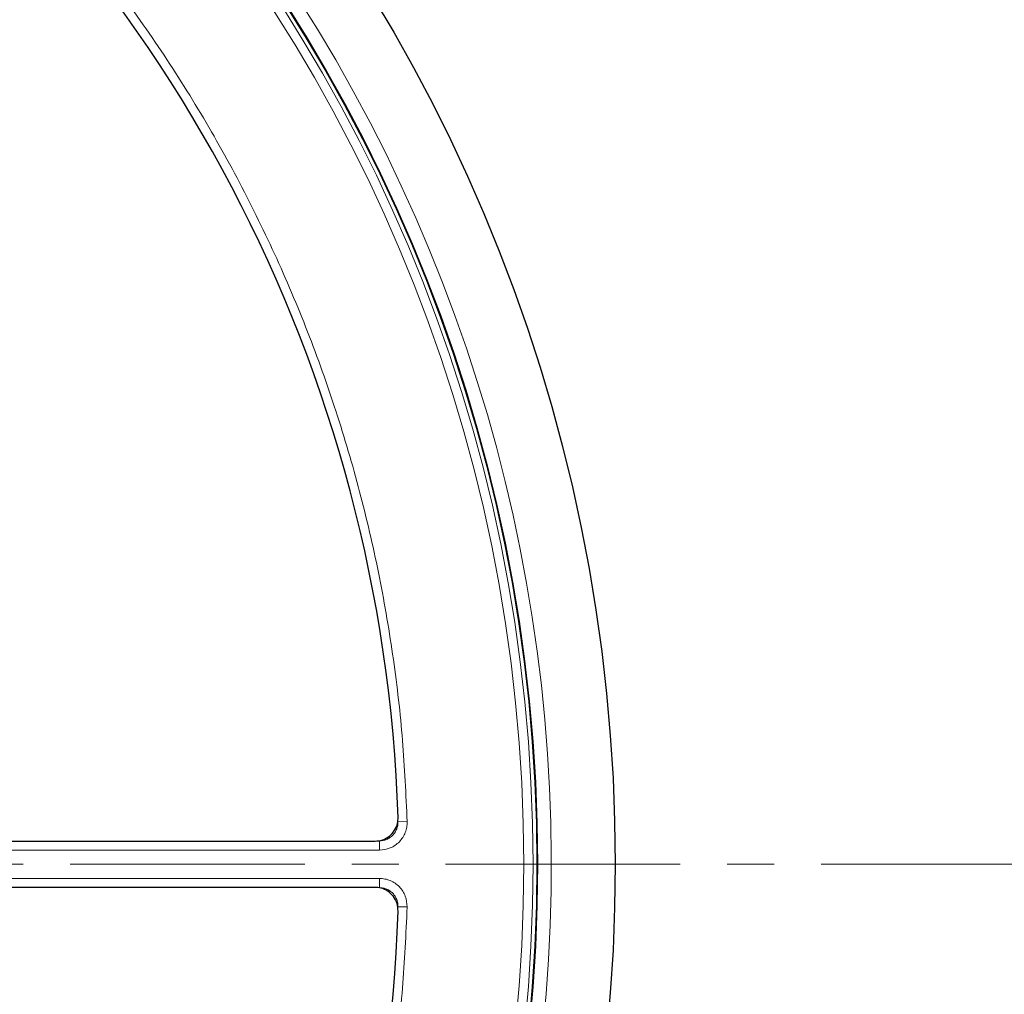
# Model space of a CAD drawing. Units: millimetres. Extents: x 0 to 513, y -45 to 381.
# Drawn here: x 155 to 182, y 191 to 217 of the extents above; entities that cross this region are included whole.
import ezdxf

# ---------------------------------------------------------------- set-up
doc = ezdxf.new("R2010")
doc.units = ezdxf.units.MM
doc.linetypes.add('CENTER', pattern=[10.16, 6.35, -1.27, 1.27, -1.27])

msp = doc.modelspace()

# ---------------------------------------------------------------- linework, layer by layer
at = {"color": 8, "linetype": 'Continuous', "lineweight": 18}
for p, q in [((165.5524, 195.5497), (165.3027, 195.5425)), ((164.8032, 194.7783), (164.8032, 195.0282)), ((164.8032, 194.7783), (153.4502, 194.7783)), ((152.8906, 194.0112), (164.8032, 194.0112)), ((164.8032, 193.7613), (164.8032, 194.0112)), ((165.5524, 193.2398), (165.3027, 193.2471))]:
    msp.add_line(p, q, dxfattribs=at)
at = {"color": 7, "linetype": 'Continuous', "lineweight": 25}
for p, q in [((153.4457, 195.0203), (164.6831, 195.0203)), ((164.6831, 193.7703), (152.972, 193.7703))]:
    msp.add_line(p, q, dxfattribs=at)
at = {"color": 7, "linetype": 'CENTER', "lineweight": 18}
msp.add_line((125.9528, 194.3948), (212.9413, 194.3948), dxfattribs=at)
at = {"color": 7, "linetype": 'Continuous', "lineweight": 25}
for radius in [45.23, 43.125, 43.1116]:
    msp.add_circle((125.9528, 194.3948), radius, dxfattribs=at)
at = {"color": 8, "linetype": 'Continuous', "lineweight": 18}
for radius in [43.1112, 43.0064, 42.7567]:
    msp.add_circle((125.9528, 194.3948), radius, dxfattribs=at)
at = {"color": 7, "linetype": 'Continuous', "lineweight": 25}
for start, end in [(1.84883, 53.5954), (306.4046, 358.15285)]:
    msp.add_arc((125.9528, 194.3948), 39.375, start, end, dxfattribs=at)
at = {"color": 8, "linetype": 'Continuous', "lineweight": 18}
msp.add_arc((125.9528, 194.3948), 43.5, 316.77697, 36.43436, dxfattribs=at)
for points, knots in [([(149.3409, 226.3707), (149.9265, 225.9278), (151.0976, 225.0421), (152.7681, 223.5827), (154.3701, 222.0288), (155.8963, 220.3667), (157.3323, 218.6132), (158.6736, 216.7677), (159.9095, 214.8439), (161.0343, 212.8473), (162.0422, 210.7892), (162.9272, 208.6809), (163.6879, 206.53), (164.3192, 204.3533), (164.8241, 202.1539), (165.1968, 199.9534), (165.453, 197.7501), (165.5193, 196.2832), (165.5524, 195.5497)], [0, 0, 0, 0, 0.06107983, 0.12216053, 0.18444083, 0.2467229, 0.30983034, 0.37293958, 0.43646889, 0.5, 0.5635293, 0.62706041, 0.69016786, 0.7532771, 0.8155574, 0.87783947, 0.93891929, 1, 1, 1, 1]), ([(165.5524, 195.5497), (165.551, 195.4996), (165.548, 195.3993), (165.4924, 195.206), (165.3555, 194.9926), (165.1029, 194.8134), (164.9031, 194.79), (164.8032, 194.7783)], [0, 0, 0, 0, 0.1258452, 0.2514977, 0.5008435, 0.7502914, 1, 1, 1, 1]), ([(165.3027, 195.5425), (165.3017, 195.509), (165.2999, 195.4421), (165.2718, 195.3451), (165.2265, 195.2556), (165.164, 195.177), (165.0873, 195.1124), (164.9991, 195.0646), (164.9032, 195.0339), (164.8365, 195.0301), (164.8032, 195.0282)], [0, 0, 0, 0, 0.12541954, 0.25061067, 0.37552392, 0.50021557, 0.6254104, 0.74992368, 0.87512728, 1, 1, 1, 1]), ([(164.8032, 194.0112), (164.8533, 194.0083), (164.9535, 194.0024), (165.145, 193.9412), (165.3543, 193.7981), (165.5261, 193.5403), (165.5437, 193.34), (165.5524, 193.2398)], [0, 0, 0, 0, 0.1258452, 0.2514977, 0.5008435, 0.7502914, 1, 1, 1, 1]), ([(164.8032, 193.7613), (164.8366, 193.7594), (164.9034, 193.7556), (164.9996, 193.7247), (165.0877, 193.6769), (165.1644, 193.6121), (165.2268, 193.5335), (165.272, 193.4439), (165.2999, 193.3471), (165.3018, 193.2804), (165.3027, 193.2471)], [0, 0, 0, 0, 0.1254195, 0.2506107, 0.3755239, 0.5002156, 0.6254104, 0.7499237, 0.8751273, 1, 1, 1, 1]), ([(165.5524, 193.2398), (165.5193, 192.5064), (165.453, 191.0395), (165.1968, 188.8361), (164.8241, 186.6356), (164.3193, 184.4363), (163.6879, 182.2596), (162.9272, 180.1087), (162.0422, 178.0003), (161.0343, 175.9422), (159.9095, 173.9457), (158.6736, 172.0219), (157.3323, 170.1764), (155.8964, 168.4229), (154.3701, 166.7607), (152.7681, 165.2069), (151.0976, 163.7475), (149.9265, 162.8617), (149.3409, 162.4188)], [0, 0, 0, 0, 0.0610798, 0.1221605, 0.1844408, 0.2467229, 0.3098303, 0.3729396, 0.4364689, 0.5, 0.5635293, 0.6270604, 0.6901679, 0.7532771, 0.8155574, 0.8778395, 0.9389193, 1, 1, 1, 1])]:
    msp.add_open_spline(points, degree=3, knots=knots, dxfattribs=at)
at = {"color": 7, "linetype": 'Continuous', "lineweight": 25}
for points, knots in [([(164.6831, 195.0203), (164.7533, 195.0272), (164.8938, 195.041), (165.081, 195.1487), (165.2222, 195.3072), (165.2999, 195.4892), (165.3051, 195.6122), (165.3074, 195.6651)], [0, 0, 0, 0, 0.2104535, 0.4209137, 0.6312243, 0.8414651, 1, 1, 1, 1]), ([(165.3074, 193.1256), (165.3028, 193.196), (165.2935, 193.3369), (165.1919, 193.5275), (165.038, 193.6737), (164.8587, 193.7572), (164.7359, 193.7664), (164.6831, 193.7703)], [0, 0, 0, 0, 0.2104573, 0.4209214, 0.6312358, 0.8414805, 1, 1, 1, 1])]:
    msp.add_open_spline(points, degree=3, knots=knots, dxfattribs=at)

doc.saveas('drawing.dxf')
